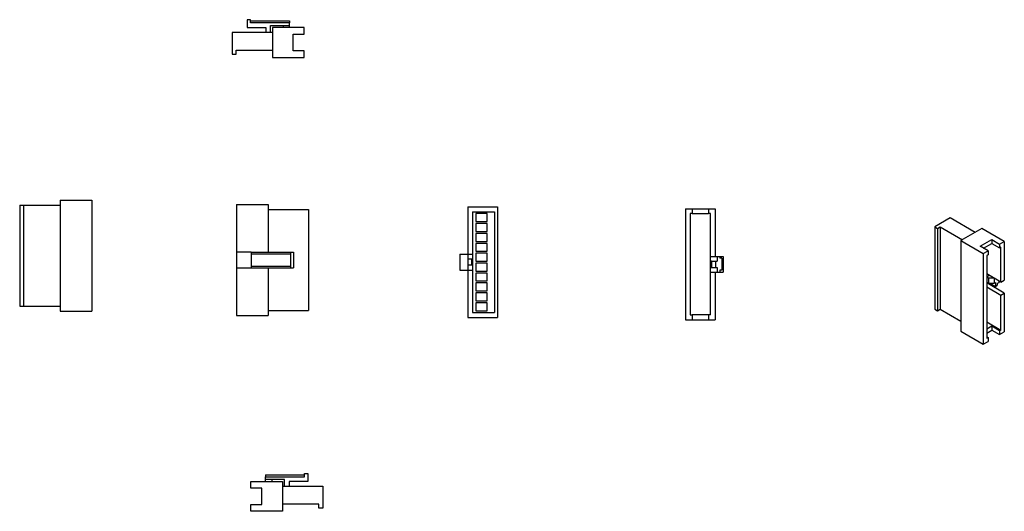
# Model space of a CAD drawing. Units: millimetres. Extents: x 97 to 345, y 233 to 357.
import ezdxf

# ---------------------------------------------------------------- set-up
doc = ezdxf.new("R2010")
doc.units = ezdxf.units.MM
doc.layers.add('SMR-10V-B', color=7, linetype='Continuous')
doc.layers.add('기본값', color=7, linetype='Continuous')

# ---------------------------------------------------------------- blocks, each defined once
blk = doc.blocks.new('SE')
at = {"layer": 'SMR-10V-B', "color": 7, "linetype": 'Continuous'}
for p, q in [((96.54, 309.85), (96.54, 284.35)), ((96.54, 309.85), (97.54, 309.85)), ((97.54, 309.85), (106.74, 309.85)), ((97.54, 309.85), (97.54, 284.35)), ((106.74, 311.1), (106.74, 283.1)), ((106.74, 311.1), (114.74, 311.1)), ((114.74, 311.1), (114.74, 283.1)), ((96.54, 284.35), (97.54, 284.35)), ((97.54, 284.35), (106.74, 284.35)), ((106.74, 283.1), (114.74, 283.1))]:
    blk.add_line(p, q, dxfattribs=at)
blk = doc.blocks.new('SE1')
at = {"layer": 'SMR-10V-B', "color": 7, "linetype": 'Continuous'}
for p, q in [((151.39, 310), (159.39, 310)), ((151.39, 310), (151.39, 298)), ((159.39, 310), (159.39, 298)), ((159.39, 308.75), (169.59, 308.75)), ((169.59, 308.75), (169.59, 283.25)), ((155.09, 298), (151.39, 298)), ((151.39, 298), (151.39, 294)), ((155.09, 298), (164.99, 298)), ((155.09, 298), (155.09, 297.5)), ((155.09, 297.5), (155.09, 294.5)), ((164.99, 297.5), (155.09, 297.5)), ((164.99, 298), (165.79, 298)), ((164.99, 298), (164.99, 294)), ((165.79, 298), (165.79, 294)), ((151.39, 294), (155.09, 294)), ((151.39, 294), (151.39, 282)), ((155.09, 294.5), (155.09, 294)), ((155.09, 294.5), (164.99, 294.5)), ((155.09, 294), (164.99, 294)), ((159.39, 294), (159.39, 282)), ((164.99, 294), (165.79, 294)), ((151.39, 282), (159.39, 282)), ((159.39, 283.25), (169.59, 283.25))]:
    blk.add_line(p, q, dxfattribs=at)
blk = doc.blocks.new('SE2')
at = {"layer": 'SMR-10V-B', "color": 7, "linetype": 'Continuous'}
for p, q in [((209.84, 309.47), (217.34, 309.47)), ((209.84, 309.47), (209.84, 297.47)), ((217.34, 309.47), (217.34, 281.47)), ((211.04, 308.22), (216.54, 308.22)), ((211.04, 308.22), (211.04, 282.72)), ((211.84, 307.72), (211.84, 305.72)), ((214.74, 307.72), (211.84, 307.72)), ((214.74, 305.72), (214.74, 307.72)), ((216.54, 308.22), (216.54, 282.72)), ((211.84, 305.72), (214.74, 305.72)), ((211.84, 305.22), (211.84, 303.22)), ((214.74, 305.22), (211.84, 305.22)), ((214.74, 303.22), (214.74, 305.22)), ((211.84, 303.22), (214.74, 303.22)), ((211.84, 302.72), (211.84, 300.72)), ((214.74, 302.72), (211.84, 302.72)), ((214.74, 300.72), (214.74, 302.72)), ((211.84, 300.72), (214.74, 300.72)), ((211.84, 300.22), (211.84, 298.22)), ((214.74, 300.22), (211.84, 300.22)), ((214.74, 298.22), (214.74, 300.22)), ((207.84, 297.47), (209.84, 297.47)), ((207.84, 297.47), (207.84, 293.47)), ((209.84, 297.47), (211.04, 297.47)), ((209.84, 297.47), (209.84, 293.47)), ((209.84, 296.27), (211.04, 296.27)), ((210.74, 296.27), (210.74, 294.67)), ((211.84, 298.22), (214.74, 298.22)), ((211.84, 297.72), (211.84, 295.72)), ((214.74, 297.72), (211.84, 297.72)), ((214.74, 295.72), (214.74, 297.72)), ((211.04, 294.67), (209.84, 294.67)), ((211.84, 295.72), (214.74, 295.72)), ((211.84, 295.22), (211.84, 293.22)), ((214.74, 295.22), (211.84, 295.22)), ((214.74, 293.22), (214.74, 295.22)), ((207.84, 293.47), (209.84, 293.47)), ((209.84, 293.47), (209.84, 281.47)), ((209.84, 293.47), (211.04, 293.47)), ((211.84, 293.22), (214.74, 293.22)), ((211.84, 292.72), (211.84, 290.72)), ((214.74, 292.72), (211.84, 292.72)), ((214.74, 290.72), (214.74, 292.72)), ((211.84, 290.72), (214.74, 290.72)), ((211.84, 290.22), (211.84, 288.22)), ((214.74, 290.22), (211.84, 290.22)), ((214.74, 288.22), (214.74, 290.22)), ((211.84, 288.22), (214.74, 288.22)), ((211.84, 287.72), (211.84, 285.72)), ((214.74, 287.72), (211.84, 287.72)), ((214.74, 285.72), (214.74, 287.72)), ((211.84, 285.72), (214.74, 285.72)), ((211.84, 285.22), (211.84, 283.22)), ((214.74, 285.22), (211.84, 285.22)), ((214.74, 283.22), (214.74, 285.22)), ((209.84, 281.47), (217.34, 281.47)), ((211.04, 282.72), (216.54, 282.72)), ((211.84, 283.22), (214.74, 283.22))]:
    blk.add_line(p, q, dxfattribs=at)
blk = doc.blocks.new('SE3')
at = {"layer": 'SMR-10V-B', "color": 7, "linetype": 'Continuous'}
for p, q in [((264.88, 308.94), (266.55, 308.94)), ((264.88, 308.94), (264.88, 280.94)), ((266.55, 308.94), (270.7, 308.94)), ((266.55, 308.94), (266.55, 307.74)), ((270.7, 308.94), (272.38, 308.94)), ((270.7, 308.94), (270.7, 307.74)), ((272.38, 308.94), (272.38, 296.94)), ((266.55, 307.74), (266.08, 307.74)), ((266.08, 307.74), (266.08, 282.14)), ((266.55, 307.74), (270.7, 307.74)), ((271.18, 307.74), (270.7, 307.74)), ((271.18, 296.94), (271.18, 307.74)), ((271.18, 292.94), (271.18, 296.94)), ((271.18, 296.94), (272.38, 296.94)), ((272.38, 296.94), (272.88, 296.94)), ((272.88, 296.94), (273.58, 296.94)), ((272.88, 296.94), (272.88, 295.74)), ((273.58, 296.94), (274.38, 296.94)), ((273.58, 296.94), (273.58, 296.44)), ((274.08, 296.44), (273.58, 296.44)), ((274.08, 296.44), (274.08, 293.44)), ((274.38, 296.94), (274.38, 292.94)), ((271.48, 295.74), (271.18, 295.74)), ((271.18, 294.14), (271.48, 294.14)), ((271.48, 295.74), (272.48, 295.74)), ((271.48, 295.74), (271.48, 294.14)), ((271.48, 294.14), (272.48, 294.14)), ((272.48, 295.74), (272.88, 295.74)), ((272.48, 295.74), (272.48, 294.14)), ((272.48, 294.14), (272.88, 294.14)), ((272.88, 294.14), (272.88, 292.94)), ((271.18, 292.94), (272.38, 292.94)), ((271.18, 282.14), (271.18, 292.94)), ((272.38, 292.94), (272.88, 292.94)), ((272.38, 292.94), (272.38, 280.94)), ((272.88, 292.94), (273.58, 292.94)), ((273.58, 293.44), (273.58, 292.94)), ((274.08, 293.44), (273.58, 293.44)), ((273.58, 292.94), (274.38, 292.94)), ((266.08, 282.14), (266.55, 282.14)), ((270.7, 282.14), (266.55, 282.14)), ((266.55, 282.14), (266.55, 280.94)), ((271.18, 282.14), (270.7, 282.14)), ((270.7, 282.14), (270.7, 280.94)), ((264.88, 280.94), (266.55, 280.94)), ((266.55, 280.94), (270.7, 280.94)), ((270.7, 280.94), (272.38, 280.94))]:
    blk.add_line(p, q, dxfattribs=at)
blk = doc.blocks.new('SE4')
at = {"layer": 'SMR-10V-B', "color": 7, "linetype": 'Continuous'}
for p, q in [((331.75, 306.63), (327.86, 304.39)), ((338.07, 302.98), (331.75, 306.63)), ((327.86, 304.39), (327.86, 283.57)), ((327.86, 304.39), (328.56, 303.98)), ((328.56, 303.98), (329.27, 304.39)), ((328.56, 303.98), (328.56, 283.16)), ((329.27, 304.39), (334.89, 301.14)), ((329.27, 304.39), (329.27, 283.57)), ((339.81, 303.98), (334.5, 300.92)), ((345.46, 300.71), (339.81, 303.98)), ((334.5, 300.92), (334.5, 278.06)), ((334.5, 300.92), (340.16, 297.65)), ((339.37, 299.48), (342.3, 301.17)), ((341.35, 298.34), (339.37, 299.48)), ((340.21, 298.99), (342.3, 300.19)), ((342.3, 301.17), (344.28, 300.03)), ((342.3, 301.17), (342.3, 300.19)), ((342.3, 300.19), (344.28, 299.05)), ((344.28, 300.03), (345.46, 300.71)), ((344.28, 300.03), (344.28, 299.05)), ((344.62, 299.24), (344.28, 299.05)), ((344.62, 290.43), (344.62, 299.24)), ((345.46, 300.71), (345.46, 290.92)), ((340.16, 297.65), (341.35, 298.34)), ((340.16, 297.65), (340.16, 274.79)), ((341.35, 297.36), (341.01, 297.16)), ((341.01, 297.16), (341.01, 276.26)), ((341.35, 298.34), (341.35, 297.36)), ((344.62, 290.43), (341.01, 292.51)), ((341.72, 292.1), (341.08, 291.73)), ((341.08, 291.73), (341.08, 290.43)), ((341.08, 291.73), (341.5, 291.49)), ((341.5, 291.49), (342.78, 291.49)), ((341.5, 291.49), (341.5, 290.18)), ((342.92, 291.41), (342.92, 290.18)), ((341.01, 290.63), (341.08, 290.59)), ((345.46, 287.65), (341.01, 290.22)), ((341.01, 289.24), (344.62, 287.16)), ((341.08, 290.43), (341.5, 290.18)), ((341.5, 290.18), (342.92, 290.18)), ((341.79, 290.18), (343.2, 289.36)), ((342.92, 290.18), (343.2, 290.34)), ((343.2, 290.34), (343.2, 289.36)), ((343.2, 289.36), (343.7, 289.65)), ((344.05, 290.26), (343.7, 290.06)), ((343.7, 290.06), (343.7, 289.65)), ((344.05, 290.75), (344.05, 290.26)), ((344.62, 290.43), (345.46, 290.92)), ((344.62, 287.16), (345.46, 287.65)), ((344.62, 278.34), (344.62, 287.16)), ((345.46, 287.65), (345.46, 277.85)), ((327.86, 283.57), (328.56, 283.16)), ((328.56, 283.16), (329.27, 283.57)), ((329.27, 283.57), (334.5, 280.55)), ((341.01, 280.42), (344.62, 278.34)), ((342.3, 279.29), (341.01, 278.55)), ((344.28, 278.15), (342.3, 279.29)), ((342.3, 279.29), (342.3, 278.31)), ((334.5, 278.06), (340.16, 274.79)), ((341.01, 277.57), (342.3, 278.31)), ((341.01, 276.65), (341.35, 276.45)), ((341.01, 276.26), (341.35, 276.45)), ((341.35, 276.45), (341.35, 275.47)), ((342.3, 278.31), (344.28, 277.17)), ((344.62, 278.34), (344.28, 278.15)), ((344.28, 278.15), (344.28, 277.17)), ((344.28, 277.17), (345.46, 277.85)), ((340.16, 274.79), (341.35, 275.47))]:
    blk.add_line(p, q, dxfattribs=at)
blk = doc.blocks.new('SE5')
at = {"layer": 'SMR-10V-B', "color": 7, "linetype": 'Continuous'}
for p, q in [((154.89, 356.69), (154.09, 356.69)), ((154.09, 356.69), (154.09, 354.69)), ((154.89, 355.89), (154.89, 356.69)), ((154.89, 356.39), (164.79, 356.39)), ((164.79, 356.39), (164.79, 355.89)), ((150.29, 353.49), (150.29, 347.99)), ((160.49, 353.49), (150.29, 353.49)), ((154.09, 354.69), (158.79, 354.69)), ((164.79, 355.89), (154.89, 355.89)), ((158.79, 354.69), (158.79, 353.49)), ((159.99, 353.49), (159.99, 355.19)), ((159.99, 355.19), (164.79, 355.19)), ((160.49, 354.69), (160.49, 347.19)), ((168.49, 354.69), (160.49, 354.69)), ((163.19, 355.19), (163.19, 354.69)), ((164.69, 354.69), (164.79, 354.79)), ((164.79, 355.19), (164.79, 355.89)), ((164.79, 354.79), (164.79, 355.19)), ((168.49, 353.01), (168.49, 354.69)), ((165.69, 348.86), (165.69, 353.01)), ((165.69, 353.01), (168.49, 353.01)), ((151.29, 347.99), (151.29, 348.99)), ((151.29, 348.99), (160.49, 348.99)), ((168.49, 348.86), (165.69, 348.86)), ((168.49, 347.19), (168.49, 348.86)), ((150.29, 347.99), (151.29, 347.99)), ((160.49, 347.19), (168.49, 347.19))]:
    blk.add_line(p, q, dxfattribs=at)
blk = doc.blocks.new('SE6')
at = {"layer": 'SMR-10V-B', "color": 7, "linetype": 'Continuous'}
for p, q in [((158.68, 241.77), (158.68, 241.27)), ((158.68, 241.77), (168.58, 241.77)), ((168.58, 242.07), (169.38, 242.07)), ((168.58, 241.27), (168.58, 242.07)), ((169.38, 242.07), (169.38, 240.07)), ((154.98, 240.07), (162.98, 240.07)), ((154.98, 238.39), (154.98, 240.07)), ((158.68, 241.27), (168.58, 241.27)), ((158.68, 240.57), (158.68, 241.27)), ((163.48, 240.57), (158.68, 240.57)), ((158.68, 240.17), (158.68, 240.57)), ((158.78, 240.07), (158.68, 240.17)), ((160.28, 240.57), (160.28, 240.07)), ((162.98, 240.07), (162.98, 232.57)), ((163.48, 238.87), (163.48, 240.57)), ((164.68, 240.07), (164.68, 238.87)), ((169.38, 240.07), (164.68, 240.07)), ((157.78, 238.39), (154.98, 238.39)), ((157.78, 234.24), (157.78, 238.39)), ((162.98, 238.87), (173.18, 238.87)), ((173.18, 238.87), (173.18, 233.37)), ((154.98, 234.24), (157.78, 234.24)), ((154.98, 232.57), (154.98, 234.24)), ((172.18, 234.37), (162.98, 234.37)), ((172.18, 233.37), (172.18, 234.37)), ((162.98, 232.57), (154.98, 232.57)), ((173.18, 233.37), (172.18, 233.37))]:
    blk.add_line(p, q, dxfattribs=at)

msp = doc.modelspace()

# ---------------------------------------------------------------- block references
at = {"layer": '기본값'}
for name in ['SE5', 'SE', 'SE1', 'SE2', 'SE3', 'SE4', 'SE6']:
    msp.add_blockref(name, (0, 0), dxfattribs=at)

doc.saveas('drawing.dxf')
